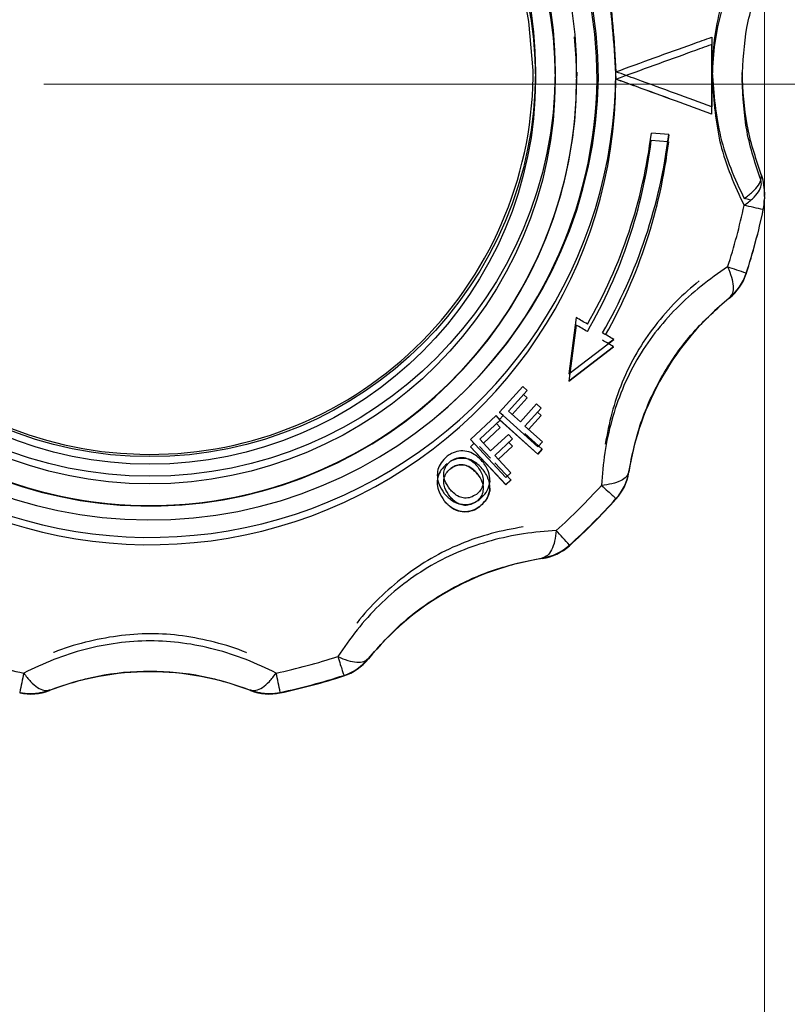
# Model space of a CAD drawing. Units: millimetres. Extents: x 50 to 2082, y 50 to 1435.
# Drawn here: x 896 to 940, y 935 to 991 of the extents above; entities that cross this region are included whole.
import ezdxf

# ---------------------------------------------------------------- set-up
doc = ezdxf.new("R2010")
doc.units = ezdxf.units.MM
doc.header["$LTSCALE"] = 5
doc.linetypes.add('CENTERX2', pattern=[20.32, 12.7, -2.54, 2.54, -2.54])
doc.styles.add('SLDTEXTSTYLE0', font='TXT', dxfattribs={"width": 0.75})
doc.dimstyles.new('SLDDIMSTYLE0', dxfattribs={"dimtxt": 17.5, "dimasz": 17.78, "dimexe": 0, "dimexo": 0.0625, "dimgap": 4.375, "dimtad": 1, "dimdec": 0, "dimrnd": 1e-09, "dimzin": 12, "dimdsep": 46, "dimtxsty": 'SLDTEXTSTYLE0', "dimsah": 1, "dimcen": 0.09, "dimadec": 0, "dimazin": 3, "dimtfac": 1, "dimtofl": 0, "dimtmove": 0, "dimatfit": 3, "dimfxl": 1, "dimfrac": 2, "dimtolj": 1, "dimtzin": 12, "dimarcsym": 0})
doc.dimstyles.new('SLDDIMSTYLE2', dxfattribs={"dimtxt": 17.5, "dimasz": 17.78, "dimexe": 0, "dimexo": 0.0625, "dimgap": 4.375, "dimtad": 1, "dimdec": 0, "dimrnd": 1e-09, "dimzin": 12, "dimdsep": 46, "dimtxsty": 'SLDTEXTSTYLE0', "dimsah": 1, "dimcen": 0.09, "dimadec": 0, "dimazin": 3, "dimtfac": 1, "dimtdec": 0, "dimtofl": 0, "dimtmove": 0, "dimatfit": 3, "dimfxl": 1, "dimfrac": 2, "dimtolj": 1, "dimtzin": 12, "dimarcsym": 0})

# ---------------------------------------------------------------- blocks, each defined once
blk = doc.blocks.new('_D')
at = {"color": 7, "linetype": 'Continuous', "lineweight": 0}
for p, q in [((395.897, 695.354), (395.897, 1112.754)), ((938.677, 736.569), (938.677, 1112.754)), ((938.677, 1107.754), (395.897, 1107.754))]:
    blk.add_line(p, q, dxfattribs=at)
at = {"color": 7, "linetype": 'Continuous', "lineweight": 18}
for points in [[(395.897, 1107.754), (413.677, 1105.849), (413.677, 1109.659)], [(938.677, 1107.754), (920.897, 1109.659), (920.897, 1105.849)]]:
    blk.add_solid(points, dxfattribs=at)
at = {"color": 7, "linetype": 'Continuous', "lineweight": 18, "insert": (647.891, 1130.313), "char_height": 17.5, "attachment_point": 1, "style": 'SLDTEXTSTYLE0'}
blk.add_mtext('543', dxfattribs=at)
blk = doc.blocks.new('_D_5')
at = {"color": 7, "linetype": 'Continuous', "lineweight": 0}
for p, q in [((954.148, 987.754), (987.029, 987.754)), ((982.029, 987.754), (982.029, 862.754)), ((827.628, 862.754), (987.029, 862.754))]:
    blk.add_line(p, q, dxfattribs=at)
at = {"color": 7, "linetype": 'Continuous', "lineweight": 18}
for points in [[(982.029, 987.754), (980.124, 969.974), (983.934, 969.974)], [(982.029, 862.754), (983.934, 880.534), (980.124, 880.534)]]:
    blk.add_solid(points, dxfattribs=at)
at = {"color": 7, "linetype": 'Continuous', "lineweight": 18, "insert": (959.471, 905.859), "char_height": 17.5, "attachment_point": 1, "rotation": 90, "style": 'SLDTEXTSTYLE0'}
blk.add_mtext('124', dxfattribs=at)

msp = doc.modelspace()

# ---------------------------------------------------------------- linework, layer by layer
at = {"color": 7, "linetype": 'Continuous', "lineweight": 25}
for p, q in [((935.647, 990.447), (935.647, 986.443)), ((935.645, 990.033), (935.645, 986.029)), ((927.895, 988.102), (927.897, 988.432)), ((927.897, 988.429), (927.895, 988.099)), ((927.897, 988.368), (927.895, 988.046)), ((927.897, 988.432), (927.897, 988.438)), ((927.897, 988.368), (927.897, 988.429)), ((930.147, 988.459), (930.147, 988.454)), ((927.895, 988.027), (927.895, 988.029)), ((930.145, 988.036), (930.145, 988.034)), ((935.647, 986.438), (935.647, 986.443)), ((935.645, 986.027), (935.645, 986.029)), ((933.126, 984.43), (932.181, 984.513)), ((933.179, 984.845), (932.183, 984.935)), ((933.179, 984.84), (933.126, 984.425)), ((933.179, 984.84), (933.179, 984.845)), ((938.673, 981.282), (938.677, 981.45)), ((938.675, 981.128), (938.675, 981.158)), ((938.677, 981.45), (938.677, 981.539)), ((938.61, 980.504), (938.61, 980.535)), ((937.631, 976.884), (937.631, 976.853)), ((936.66, 975.475), (936.66, 975.444)), ((927.869, 974.331), (927.445, 971.109)), ((927.867, 973.907), (927.443, 970.687)), ((927.445, 971.109), (930.021, 973.082)), ((930.021, 973.076), (929.713, 972.84)), ((930.021, 973.076), (930.021, 973.082)), ((927.443, 970.687), (930.019, 972.662)), ((930.019, 972.661), (927.443, 970.685)), ((930.019, 972.661), (930.019, 972.662)), ((927.565, 971.195), (927.445, 971.103)), ((927.445, 971.109), (927.445, 971.103)), ((924.798, 970.38), (923.46, 968.894)), ((925.058, 970.145), (924.798, 970.38)), ((927.443, 970.687), (927.443, 970.685)), ((923.982, 968.951), (925.058, 970.145)), ((924.191, 968.762), (925.056, 969.722)), ((925.058, 970.14), (924.849, 969.908)), ((925.056, 969.722), (924.849, 969.908)), ((925.056, 969.722), (925.056, 969.72)), ((925.058, 970.145), (925.058, 970.14)), ((925.595, 969.369), (924.664, 968.335)), ((924.925, 968.1), (925.855, 969.133)), ((925.855, 969.133), (925.595, 969.369)), ((925.855, 969.128), (925.647, 968.897)), ((925.855, 969.133), (925.855, 969.128)), ((923.268, 968.704), (921.801, 967.336)), ((923.507, 968.447), (923.268, 968.704)), ((923.46, 968.894), (925.663, 966.903)), ((923.46, 968.894), (923.46, 968.888)), ((923.666, 968.701), (923.46, 968.888)), ((923.669, 968.704), (923.472, 968.485)), ((924.664, 968.335), (923.982, 968.951)), ((925.133, 967.911), (925.853, 968.711)), ((925.853, 968.711), (925.647, 968.897)), ((925.853, 968.711), (925.853, 968.71)), ((922.328, 967.348), (923.507, 968.447)), ((922.538, 967.122), (923.505, 968.024)), ((923.497, 968.433), (923.297, 968.246)), ((923.505, 968.024), (923.297, 968.246)), ((923.458, 968.47), (925.66, 966.484)), ((925.66, 966.482), (923.458, 968.468)), ((923.505, 968.024), (923.505, 968.022)), ((923.507, 968.447), (923.507, 968.446)), ((925.925, 967.195), (924.925, 968.1)), ((923.976, 967.624), (922.956, 966.673)), ((924.215, 967.367), (923.976, 967.624)), ((925.923, 966.775), (924.922, 967.678)), ((922.011, 967.11), (921.798, 966.913)), ((921.798, 966.913), (921.798, 966.911)), ((921.798, 966.913), (923.826, 964.735)), ((923.826, 964.733), (921.798, 966.911)), ((921.801, 967.336), (921.801, 967.331)), ((921.801, 967.336), (923.828, 965.154)), ((922.008, 967.108), (921.801, 967.331)), ((922.954, 966.25), (922.326, 966.924)), ((922.956, 966.673), (922.328, 967.348)), ((923.195, 966.415), (924.215, 967.367)), ((923.404, 966.19), (924.213, 966.945)), ((924.215, 967.361), (924.007, 967.166)), ((924.213, 966.945), (924.007, 967.166)), ((924.213, 966.945), (924.213, 966.943)), ((924.215, 967.367), (924.215, 967.361)), ((925.663, 966.903), (925.925, 967.195)), ((925.663, 966.902), (925.663, 966.903)), ((925.925, 967.189), (925.719, 966.96)), ((925.925, 967.195), (925.925, 967.189)), ((924.116, 965.423), (923.195, 966.415)), ((925.66, 966.484), (925.923, 966.775)), ((925.923, 966.774), (925.66, 966.482)), ((925.66, 966.482), (925.66, 966.484)), ((925.923, 966.775), (925.923, 966.774)), ((920.668, 966.093), (920.668, 966.095)), ((922.212, 965.75), (922.212, 965.755)), ((924.114, 965.004), (923.193, 965.993)), ((919.892, 965.258), (919.892, 965.257)), ((920.666, 965.669), (920.666, 965.671)), ((922.21, 965.331), (922.21, 965.333)), ((923.828, 965.154), (924.116, 965.423)), ((923.828, 965.154), (923.828, 965.154)), ((924.116, 965.417), (923.909, 965.224)), ((924.116, 965.423), (924.116, 965.417)), ((930.887, 965.445), (930.887, 965.475)), ((919.89, 964.834), (919.89, 964.833)), ((922.911, 964.996), (922.911, 965.002)), ((923.826, 964.735), (924.114, 965.004)), ((924.114, 965.002), (923.826, 964.733)), ((923.826, 964.733), (923.826, 964.735)), ((924.114, 965.004), (924.114, 965.002)), ((920.293, 964.231), (920.293, 964.23)), ((920.291, 963.809), (920.291, 963.807)), ((922.343, 963.486), (922.343, 963.484)), ((922.345, 963.905), (922.345, 963.904)), ((930.152, 963.93), (930.152, 963.899)), ((927.48, 961.257), (927.48, 961.226)), ((925.934, 960.522), (925.934, 960.492)), ((915.934, 954.719), (915.934, 954.749)), ((914.525, 953.778), (914.525, 953.747)), ((895.916, 952.8), (895.916, 952.769)), ((897.622, 952.906), (897.622, 952.936)), ((909.168, 952.936), (909.168, 952.906)), ((910.874, 952.8), (910.874, 952.769))]:
    msp.add_line(p, q, dxfattribs=at)
at = {"color": 7, "linetype": 'CENTERX2', "lineweight": 18}
msp.add_line((490.897, 987.754), (949.148, 987.754), dxfattribs=at)
at = {"color": 7, "linetype": 'Continuous', "lineweight": 25, "flags": 128}
for points in [[(925.395, 988.146), (925.39, 988.537), (925.146, 991.345)], [(937.905, 981.088), (937.756, 981.122), (937.511, 981.176)], [(938.677, 981.539), (938.671, 981.345), (938.67, 981.329)], [(938.673, 981.282), (938.675, 981.181), (938.675, 981.158)], [(928.512, 973.958), (928.432, 974.004), (928.352, 974.051), (928.272, 974.097), (928.191, 974.144), (928.111, 974.191), (928.03, 974.237), (927.95, 974.284), (927.869, 974.331)], [(928.51, 973.535), (928.43, 973.582), (928.35, 973.628), (928.269, 973.675), (928.189, 973.721), (928.109, 973.767), (928.028, 973.814), (927.947, 973.861), (927.867, 973.907)], [(930.021, 973.082), (929.941, 973.128), (929.862, 973.175), (929.781, 973.221), (929.701, 973.268), (929.621, 973.315), (929.54, 973.362), (929.459, 973.409), (929.378, 973.456)], [(930.019, 972.662), (929.939, 972.709), (929.859, 972.755), (929.779, 972.801), (929.699, 972.848), (929.618, 972.894), (929.538, 972.941), (929.457, 972.988), (929.376, 973.035)]]:
    msp.add_lwpolyline(points, dxfattribs=at)
at = {"color": 7, "linetype": 'Continuous', "lineweight": 25}
for centre, radius in [((903.396, 988.476), 23.261), ((903.395, 988.042), 23.262), ((903.397, 988.477), 22.134), ((903.395, 988.042), 22.134)]:
    msp.add_circle(centre, radius, dxfattribs=at)
for centre, radius, start, end in [((903.395, 988.034), 25.75, 0.0003, 179.8036), ((903.395, 987.999), 25.671, 0.0003, 179.2654), ((903.397, 988.436), 24.5, 359.2283, 178.4639), ((903.395, 988.04), 22, 8.6408, 179.213), ((903.395, 988.029), 24.5, 278.6402, 5.6901), ((903.395, 988.029), 24.5, 176.9707, 278.6407), ((903.397, 988.455), 25.75, 180.1829, 359.2415), ((903.397, 988.455), 26.75, 225.0008, 359.9965), ((903.395, 988.027), 24.5, 180.0003, 278.6406), ((903.395, 988.026), 24.5, 188.6408, 359.9996), ((903.395, 988.005), 24.5, 188.6408, 359.9996), ((903.397, 988.471), 21.999, 180.3371, 268.4686), ((903.395, 988.034), 26.75, 225.0001, 359.9996), ((903.398, 988.471), 21.999, 268.4647, 359.1525), ((903.395, 988.027), 24.5, 278.6402, 359.9998), ((903.4, 988.351), 25.669, 310.1527, 359.2626), ((903.396, 988.035), 29, 329.9998, 353.0238), ((903.401, 988.457), 28.997, 329.9983, 353.0234), ((903.401, 988.455), 29.997, 329.9983, 353.0893), ((903.396, 988.035), 30, 330.6971, 353.0897), ((935.677, 981.539), 3, 360, 21.0545), ((935.675, 981.158), 3, 348.0093, 360), ((935.675, 981.128), 3, 348.0093, 360), ((903.396, 988.023), 34.875, 341.9904, 348.0093), ((927.485, 932.742), 49.071, 76.8968, 78.2127), ((903.396, 988.014), 36, 341.9904, 348.0093), ((903.396, 987.983), 36, 341.9904, 348.0093), ((921.076, 929.047), 50.621, 70.9106, 72.1872), ((934.778, 977.811), 3, 308.8486, 341.9904), ((934.778, 977.781), 3, 308.8486, 341.9904), ((946.696, 962.984), 16, 128.8486, 171.1511), ((927.923, 965.937), 3, 318.0092, 351.1511), ((927.923, 965.906), 3, 318.0092, 351.1511), ((903.395, 988.023), 34.875, 311.9903, 318.0092), ((903.395, 988.014), 36, 311.9903, 318.0092), ((903.395, 987.984), 36, 311.9903, 318.0092), ((872.69, 913.232), 72.858, 41.23604, 42.12611), ((925.472, 963.487), 3, 278.8487, 311.9903), ((925.472, 963.456), 3, 278.8487, 311.9903), ((928.395, 944.682), 16, 98.8487, 141.1509), ((903.395, 988.024), 34.875, 251.9907, 258.0095), ((903.395, 988.024), 34.875, 281.9905, 288.0093), ((913.598, 956.631), 3, 288.0093, 321.1509), ((913.598, 956.6), 3, 288.0093, 321.1509), ((1127.152, 904.673), 236.191, 167.9678, 168.24288), ((903.395, 937.984), 16, 68.849, 111.151), ((679.639, 904.673), 236.191, 11.75712, 12.0322), ((903.395, 988.014), 36, 281.9905, 288.0093), ((903.395, 987.984), 36, 281.9905, 288.0093), ((896.539, 955.704), 3, 258.0095, 291.151), ((896.539, 955.734), 3, 258.0095, 270), ((896.539, 955.734), 3, 270, 291.151), ((910.251, 955.734), 3, 248.849, 270), ((910.251, 955.704), 3, 248.849, 281.9905), ((910.251, 955.734), 3, 270, 281.9905)]:
    msp.add_arc(centre, radius, start, end, dxfattribs=at)
for points, knots in [([(876.647, 988.454), (876.714, 989.888), (876.847, 992.756), (877.708, 996.112), (878.599, 998.533), (879.299, 1000.107), (880.098, 1001.632), (880.994, 1003.104), (882.77, 1005.637), (884.959, 1007.974), (887.5, 1009.995), (889.111, 1011.096), (890.502, 1011.904), (891.627, 1012.479), (892.462, 1012.871), (893.31, 1013.233), (894.17, 1013.567), (895.041, 1013.87), (895.921, 1014.142), (896.52, 1014.305), (896.862, 1014.391), (897.014, 1014.429), (897.572, 1014.564), (898.332, 1014.724), (899.268, 1014.885), (900.116, 1015.005), (901.094, 1015.109), (902.202, 1015.184), (904.732, 1015.242), (908.651, 1014.857), (913.7, 1013.325), (918.355, 1010.838), (922.434, 1007.49), (925.786, 1003.41), (928.258, 998.756), (929.849, 993.706), (930.048, 990.204), (930.147, 988.454)], [0, 0, 0, 0, 0.051209, 0.102418, 0.12292, 0.143422, 0.163924, 0.184426, 0.204928, 0.27447, 0.297691, 0.320913, 0.344135, 0.355116, 0.366096, 0.377077, 0.388059, 0.399042, 0.410025, 0.421007, 0.421191, 0.42263, 0.426619, 0.441696, 0.450379, 0.460576, 0.472288, 0.485514, 0.500256, 0.562723, 0.625191, 0.68766, 0.750128, 0.812596, 0.875064, 0.937532, 1, 1, 1, 1]), ([(876.645, 988.034), (876.712, 989.468), (876.844, 992.337), (877.706, 995.693), (878.597, 998.114), (879.297, 999.688), (880.096, 1001.214), (880.992, 1002.685), (882.768, 1005.219), (884.957, 1007.555), (887.498, 1009.577), (889.109, 1010.678), (890.5, 1011.486), (891.625, 1012.061), (892.46, 1012.453), (893.308, 1012.815), (894.168, 1013.149), (895.038, 1013.452), (895.919, 1013.724), (896.518, 1013.887), (896.86, 1013.973), (897.012, 1014.011), (897.57, 1014.146), (898.33, 1014.306), (899.266, 1014.467), (900.114, 1014.587), (901.092, 1014.691), (902.2, 1014.766), (904.73, 1014.825), (908.649, 1014.439), (913.698, 1012.907), (918.353, 1010.419), (922.431, 1007.071), (925.784, 1002.991), (928.256, 998.337), (929.847, 993.286), (930.046, 989.785), (930.145, 988.034)], [0, 0, 0, 0, 0.051209, 0.102418, 0.12292, 0.143422, 0.163924, 0.184426, 0.204928, 0.27447, 0.297691, 0.320913, 0.344135, 0.355116, 0.366096, 0.377077, 0.388059, 0.399042, 0.410025, 0.421007, 0.421191, 0.42263, 0.426619, 0.441696, 0.450379, 0.460576, 0.472288, 0.485514, 0.500256, 0.562723, 0.625191, 0.68766, 0.750128, 0.812596, 0.875064, 0.937532, 1, 1, 1, 1]), ([(937.509, 995.268), (937.242, 994.705), (936.718, 993.6), (936.129, 991.769), (935.743, 989.909), (935.694, 988.653), (935.67, 988.029)], [0, 0, 0, 0, 0.2627826, 0.5162111, 0.7595127, 1, 1, 1, 1]), ([(937.511, 995.666), (937.244, 995.105), (936.72, 994.004), (936.131, 992.177), (935.745, 990.319), (935.696, 989.064), (935.672, 988.44)], [0, 0, 0, 0, 0.262783, 0.516211, 0.759513, 1, 1, 1, 1]), ([(937.395, 988.019), (937.447, 989.033), (937.552, 991.079), (938.164, 992.879), (938.473, 993.787)], [0, 0, 0, 0, 0.495452, 1, 1, 1, 1]), ([(930.147, 988.459), (930.884, 988.727), (932.378, 989.27), (934.223, 989.936), (935.284, 990.317), (935.647, 990.447)], [0, 0, 0, 0, 0.3902324, 0.791487, 1, 1, 1, 1]), ([(930.145, 988.036), (930.882, 988.304), (932.376, 988.848), (934.221, 989.517), (935.282, 989.902), (935.645, 990.033)], [0, 0, 0, 0, 0.390232, 0.791487, 1, 1, 1, 1]), ([(935.647, 986.443), (934.961, 986.696), (933.569, 987.21), (931.691, 987.897), (930.541, 988.316), (930.147, 988.459)], [0, 0, 0, 0, 0.389936, 0.791484, 1, 1, 1, 1]), ([(935.672, 988.44), (935.77, 987.179), (935.919, 985.265), (936.727, 982.853), (937.246, 981.744), (937.511, 981.176)], [0, 0, 0, 0, 0.4852745, 0.7365417, 1, 1, 1, 1]), ([(938.475, 982.621), (938.168, 983.531), (937.555, 985.342), (937.45, 987.39), (937.397, 988.409)], [0, 0, 0, 0, 0.502263, 1, 1, 1, 1]), ([(935.645, 986.029), (934.959, 986.28), (933.567, 986.789), (931.689, 987.474), (930.539, 987.893), (930.145, 988.036)], [0, 0, 0, 0, 0.389936, 0.791484, 1, 1, 1, 1]), ([(935.645, 986.027), (934.959, 986.278), (933.567, 986.787), (931.689, 987.472), (930.539, 987.891), (930.145, 988.034)], [0, 0, 0, 0, 0.389936, 0.791484, 1, 1, 1, 1]), ([(935.67, 988.029), (935.768, 986.769), (935.917, 984.855), (936.725, 982.449), (937.244, 981.344), (937.509, 980.778)], [0, 0, 0, 0, 0.485275, 0.736542, 1, 1, 1, 1]), ([(938.473, 982.241), (938.165, 983.147), (937.553, 984.953), (937.448, 987), (937.395, 988.019)], [0, 0, 0, 0, 0.502263, 1, 1, 1, 1]), ([(937.509, 980.778), (937.679, 980.906), (938.023, 981.166), (938.355, 981.564), (938.532, 981.939), (938.492, 982.141), (938.473, 982.241)], [0, 0, 0, 0, 0.2458911, 0.5, 0.7541089, 1, 1, 1, 1]), ([(937.511, 981.176), (937.681, 981.303), (938.025, 981.562), (938.357, 981.955), (938.534, 982.325), (938.495, 982.524), (938.475, 982.621)], [0, 0, 0, 0, 0.245891, 0.5, 0.754109, 1, 1, 1, 1]), ([(936.562, 977.241), (936.049, 976.887), (935.044, 976.194), (933.617, 974.908), (932.366, 973.486), (930.961, 971.397), (929.995, 969.016), (929.468, 966.537), (929.368, 965.316), (929.316, 964.692)], [0, 0, 0, 0, 0.13125, 0.257841, 0.379372, 0.499479, 0.742369, 0.86813, 1, 1, 1, 1]), ([(936.562, 977.241), (936.644, 977.044), (936.811, 976.644), (936.899, 976.129), (936.863, 975.712), (936.727, 975.553), (936.66, 975.475)], [0, 0, 0, 0, 0.245891, 0.5, 0.754109, 1, 1, 1, 1]), ([(934.931, 976.443), (934.487, 976.065), (933.584, 975.292), (932.368, 973.893), (930.966, 971.812), (929.983, 969.445), (929.646, 967.657), (929.534, 967.064)], [0, 0, 0, 0, 0.162141, 0.330458, 0.496803, 0.833199, 1, 1, 1, 1]), ([(930.887, 965.475), (931.08, 966.413), (931.465, 968.279), (932.764, 971.067), (934.53, 973.583), (935.946, 974.84), (936.66, 975.475)], [0, 0, 0, 0, 0.251599, 0.500941, 0.748192, 1, 1, 1, 1]), ([(920.46, 966.364), (920.331, 966.248), (920.095, 966.034), (919.911, 965.601), (919.871, 965.163), (919.994, 964.681), (920.184, 964.396), (920.293, 964.231)], [0, 0, 0, 0, 0.21211, 0.390905, 0.569245, 0.751595, 1, 1, 1, 1]), ([(922.537, 966.003), (922.376, 966.178), (922.113, 966.465), (921.596, 966.671), (921.135, 966.683), (920.746, 966.559), (920.542, 966.42), (920.46, 966.364)], [0, 0, 0, 0, 0.300529, 0.494613, 0.689324, 0.874071, 1, 1, 1, 1]), ([(920.668, 966.095), (920.773, 966.158), (920.983, 966.283), (921.343, 966.323), (921.701, 966.222), (921.99, 966.016), (922.145, 965.833), (922.212, 965.755)], [0, 0, 0, 0, 0.204498, 0.407846, 0.588701, 0.823979, 1, 1, 1, 1]), ([(920.458, 965.94), (920.329, 965.824), (920.093, 965.61), (919.909, 965.177), (919.869, 964.739), (919.992, 964.258), (920.182, 963.973), (920.291, 963.809)], [0, 0, 0, 0, 0.21211, 0.390905, 0.569245, 0.751595, 1, 1, 1, 1]), ([(920.62, 964.475), (920.509, 964.634), (920.337, 964.879), (920.243, 965.284), (920.298, 965.601), (920.438, 965.888), (920.592, 966.026), (920.668, 966.095)], [0, 0, 0, 0, 0.31866, 0.491717, 0.665743, 0.834979, 1, 1, 1, 1]), ([(920.666, 965.671), (920.771, 965.734), (920.981, 965.86), (921.341, 965.9), (921.698, 965.799), (921.987, 965.593), (922.143, 965.411), (922.21, 965.333)], [0, 0, 0, 0, 0.2044981, 0.4078463, 0.5887011, 0.8239786, 1, 1, 1, 1]), ([(922.21, 965.331), (922.097, 965.457), (921.911, 965.667), (921.556, 965.854), (921.228, 965.894), (920.918, 965.826), (920.75, 965.721), (920.666, 965.669)], [0, 0, 0, 0, 0.288216, 0.477239, 0.667888, 0.835061, 1, 1, 1, 1]), ([(922.534, 965.581), (922.374, 965.755), (922.111, 966.041), (921.593, 966.248), (921.135, 966.255), (920.826, 966.172), (920.694, 966.088), (920.685, 966.082)], [0, 0, 0, 0, 0.338882, 0.557733, 0.777293, 0.985617, 1, 1, 1, 1]), ([(922.212, 965.755), (922.307, 965.616), (922.468, 965.378), (922.551, 964.977), (922.498, 964.628), (922.341, 964.35), (922.196, 964.225), (922.136, 964.173)], [0, 0, 0, 0, 0.2842915, 0.4829328, 0.6824765, 0.8693059, 1, 1, 1, 1]), ([(922.345, 963.905), (922.47, 964.025), (922.723, 964.268), (922.917, 964.742), (922.916, 965.252), (922.763, 965.672), (922.598, 965.913), (922.537, 966.003)], [0, 0, 0, 0, 0.216053, 0.436191, 0.6255, 0.860998, 1, 1, 1, 1]), ([(920.618, 964.053), (920.507, 964.212), (920.335, 964.456), (920.24, 964.861), (920.296, 965.178), (920.436, 965.464), (920.59, 965.603), (920.666, 965.671)], [0, 0, 0, 0, 0.31866, 0.491717, 0.665743, 0.834979, 1, 1, 1, 1]), ([(922.21, 965.333), (922.305, 965.193), (922.465, 964.957), (922.549, 964.556), (922.496, 964.208), (922.339, 963.93), (922.194, 963.805), (922.134, 963.753)], [0, 0, 0, 0, 0.284292, 0.482933, 0.682476, 0.869306, 1, 1, 1, 1]), ([(922.343, 963.486), (922.468, 963.606), (922.721, 963.848), (922.915, 964.322), (922.914, 964.831), (922.761, 965.251), (922.596, 965.491), (922.534, 965.581)], [0, 0, 0, 0, 0.216053, 0.436191, 0.6255, 0.860998, 1, 1, 1, 1]), ([(930.887, 965.475), (930.853, 965.38), (930.785, 965.185), (930.443, 964.949), (929.955, 964.771), (929.526, 964.718), (929.316, 964.692)], [0, 0, 0, 0, 0.245891, 0.500001, 0.755927, 1, 1, 1, 1]), ([(922.9, 964.995), (922.905, 964.968), (922.917, 964.896), (922.892, 964.826), (922.876, 964.783)], [0, 0, 0, 0, 0.380584, 1, 1, 1, 1]), ([(929.316, 964.692), (929.445, 964.575), (929.692, 964.353), (929.95, 964.117), (930.12, 963.961), (930.142, 963.94), (930.152, 963.93)], [0, 0, 0, 0, 0.262222, 0.499996, 0.749998, 1, 1, 1, 1]), ([(920.293, 964.231), (920.44, 964.076), (920.698, 963.803), (921.205, 963.599), (921.69, 963.587), (922.079, 963.721), (922.274, 963.856), (922.345, 963.905)], [0, 0, 0, 0, 0.274838, 0.485863, 0.697925, 0.891212, 1, 1, 1, 1]), ([(922.134, 963.753), (922.03, 963.691), (921.822, 963.567), (921.466, 963.524), (921.112, 963.611), (920.83, 963.807), (920.681, 963.98), (920.618, 964.053)], [0, 0, 0, 0, 0.205331, 0.40975, 0.600058, 0.831519, 1, 1, 1, 1]), ([(922.136, 964.173), (922.032, 964.111), (921.824, 963.987), (921.468, 963.945), (921.114, 964.032), (920.832, 964.229), (920.683, 964.402), (920.62, 964.475)], [0, 0, 0, 0, 0.205331, 0.40975, 0.600058, 0.831519, 1, 1, 1, 1]), ([(922.898, 964.578), (922.902, 964.551), (922.925, 964.377), (922.815, 964.062), (922.608, 963.721), (922.422, 963.555), (922.343, 963.484)], [0, 0, 0, 0, 0.065471, 0.42229, 0.751881, 1, 1, 1, 1]), ([(920.291, 963.809), (920.437, 963.655), (920.696, 963.382), (921.203, 963.178), (921.688, 963.167), (922.077, 963.302), (922.272, 963.437), (922.343, 963.486)], [0, 0, 0, 0, 0.274838, 0.485863, 0.697925, 0.891212, 1, 1, 1, 1]), ([(922.343, 963.484), (922.196, 963.39), (921.904, 963.205), (921.403, 963.151), (920.914, 963.273), (920.543, 963.513), (920.356, 963.731), (920.291, 963.807)], [0, 0, 0, 0, 0.218984, 0.435774, 0.626089, 0.869993, 1, 1, 1, 1]), ([(926.727, 962.102), (926.106, 962.052), (924.887, 961.955), (923.008, 961.555), (921.213, 960.949), (918.951, 959.843), (916.925, 958.264), (915.23, 956.38), (914.534, 955.373), (914.178, 954.857)], [0, 0, 0, 0, 0.13125, 0.257841, 0.379372, 0.499479, 0.742369, 0.86813, 1, 1, 1, 1]), ([(924.828, 962.308), (924.215, 962.195), (923.005, 961.973), (921.215, 961.358), (918.95, 960.258), (916.953, 958.668), (915.643, 957.282), (915.282, 956.783), (915.276, 956.774)], [0, 0, 0, 0, 0.16945, 0.334252, 0.497123, 0.826494, 0.997032, 1, 1, 1, 1]), ([(926.727, 962.102), (926.7, 961.891), (926.646, 961.461), (926.465, 960.971), (926.227, 960.627), (926.031, 960.557), (925.934, 960.522)], [0, 0, 0, 0, 0.245891, 0.5, 0.754109, 1, 1, 1, 1]), ([(915.934, 954.749), (916.57, 955.464), (917.835, 956.889), (920.353, 958.653), (923.141, 959.95), (924.997, 960.33), (925.934, 960.522)], [0, 0, 0, 0, 0.251599, 0.500941, 0.748192, 1, 1, 1, 1]), ([(908.947, 955.073), (908.938, 955.077), (908.374, 955.331), (907.136, 955.697), (905.291, 956.082), (902.771, 956.255), (900.252, 955.879), (898.429, 955.334), (897.872, 955.083), (897.866, 955.081)], [0, 0, 0, 0, 0.00295, 0.173909, 0.338035, 0.500237, 0.828257, 0.998095, 1, 1, 1, 1]), ([(910.641, 953.909), (910.078, 954.177), (908.972, 954.702), (907.143, 955.296), (905.286, 955.669), (902.774, 955.841), (900.23, 955.487), (897.821, 954.702), (896.716, 954.178), (896.15, 953.909)], [0, 0, 0, 0, 0.13125, 0.257841, 0.379372, 0.499479, 0.742369, 0.86813, 1, 1, 1, 1]), ([(914.178, 954.857), (914.374, 954.774), (914.772, 954.606), (915.285, 954.516), (915.7, 954.549), (915.857, 954.683), (915.934, 954.749)], [0, 0, 0, 0, 0.245891, 0.5, 0.754109, 1, 1, 1, 1]), ([(896.15, 953.909), (896.279, 953.739), (896.54, 953.394), (896.94, 953.059), (897.317, 952.88), (897.522, 952.918), (897.622, 952.936)], [0, 0, 0, 0, 0.245891, 0.5, 0.754109, 1, 1, 1, 1]), ([(897.622, 952.936), (898.529, 953.238), (900.335, 953.84), (903.398, 954.109), (906.461, 953.838), (908.261, 953.239), (909.168, 952.936)], [0, 0, 0, 0, 0.251599, 0.500941, 0.748192, 1, 1, 1, 1]), ([(909.168, 952.936), (909.269, 952.918), (909.473, 952.88), (909.85, 953.059), (910.25, 953.394), (910.512, 953.739), (910.641, 953.909)], [0, 0, 0, 0, 0.245891, 0.5, 0.754109, 1, 1, 1, 1])]:
    msp.add_open_spline(points, degree=3, knots=knots, dxfattribs=at)
msp.add_open_spline([(914.178, 954.857), (914.229, 954.699), (914.331, 954.382), (914.44, 954.046), (914.512, 953.822), (914.521, 953.793), (914.525, 953.778)], degree=3, dxfattribs=at)

# ---------------------------------------------------------------- dimensions: what is measured, and where the dimension line sits
at = {"color": 7, "linetype": 'Continuous', "lineweight": 18}
dim = msp.add_linear_dim(base=(395.897, 1107.754), p1=(938.677, 731.569), p2=(395.897, 690.354), dimstyle='SLDDIMSTYLE0', dxfattribs=at)
dim.commit()
dim.dimension.update_dxf_attribs({"geometry": '_D', "text_midpoint": (667.287, 1107.754), "dimtype": 160})
dim = msp.add_linear_dim(base=(982.029, 862.754), p1=(949.148, 987.754), p2=(822.628, 862.754), angle=90, text='124', dimstyle='SLDDIMSTYLE2', dxfattribs=at)
dim.commit()
dim.dimension.update_dxf_attribs({"geometry": '_D_5', "text_midpoint": (982.029, 925.254), "dimtype": 160})

doc.saveas('drawing.dxf')
